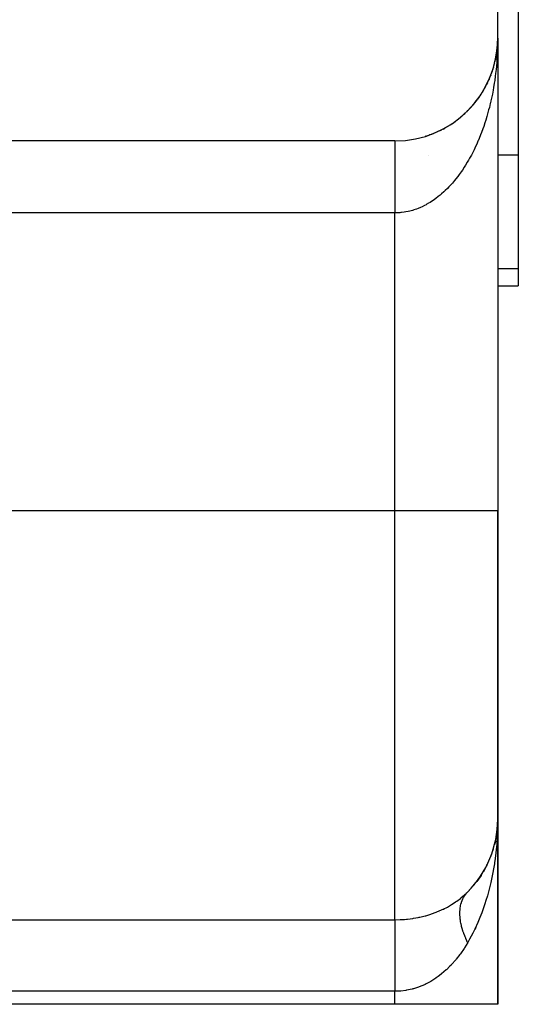
# Model space of a CAD drawing. Extents: x 24 to 1312, y -841 to 283.
# Drawn here: x 624 to 648, y -103 to -55 of the extents above; entities that cross this region are included whole.
import ezdxf

# ---------------------------------------------------------------- set-up
doc = ezdxf.new("R2010")
doc.units = 0
doc.linetypes.add('DASHED', pattern=[11.05, 8.7, -2.35])
doc.layers.get('0').update_dxf_attribs({"linetype": 'CONTINUOUS'})
doc.layers.add('NEVIDI', color=4, linetype='DASHED')

msp = doc.modelspace()

# ---------------------------------------------------------------- linework, layer by layer
at = {"color": 2}
for p, q in [((647, -56), (647, -11)), ((648, -51.043219), (648, -61.69706)), ((647, -56), (647, -56.137789)), ((647, -56), (647, -79)), ((647, -56), (647, -79)), ((647, -56.137789), (647, -56)), ((646.960524, -56.627972), (646.979168, -56.452437)), ((646.961872, -56.616298), (646.977459, -56.466891)), ((646.971958, -56.528803), (646.978323, -56.461342)), ((646.979164, -56.450548), (646.982425, -56.419291)), ((646.979168, -56.452384), (646.983029, -56.411459)), ((646.979175, -56.45237), (646.981857, -56.427126)), ((646.981857, -56.427126), (646.981324, -56.434964)), ((646.981857, -56.427126), (646.993161, -56.251305)), ((646.982425, -56.419291), (646.981857, -56.427126)), ((646.982425, -56.419291), (646.992881, -56.254381)), ((646.983029, -56.411459), (646.982425, -56.419291)), ((646.983029, -56.411459), (646.992688, -56.256529)), ((646.98343, -56.406723), (646.983029, -56.411459)), ((646.989363, -56.325973), (646.99403, -56.238249)), ((646.994874, -56.233435), (646.994785, -56.237369)), ((646.994972, -56.229501), (646.994874, -56.233435)), ((646.99508, -56.225568), (646.994972, -56.229501)), ((646.995196, -56.221636), (646.99508, -56.225568)), ((646.995321, -56.217703), (646.995196, -56.221636)), ((646.995456, -56.213771), (646.995321, -56.217703)), ((646.995599, -56.209839), (646.995456, -56.213771)), ((646.995751, -56.205908), (646.995599, -56.209839)), ((646.995858, -56.203486), (646.995751, -56.205908)), ((646.894403, -57.022424), (646.929939, -56.835496)), ((646.912499, -56.931319), (646.932317, -56.820072)), ((646.932317, -56.820072), (646.929939, -56.835496)), ((646.932317, -56.820072), (646.960524, -56.627972)), ((646.933828, -56.810766), (646.932317, -56.820072)), ((646.946307, -56.730783), (646.954268, -56.672233)), ((646.960524, -56.627972), (646.959254, -56.639654)), ((646.961872, -56.616298), (646.960524, -56.627972)), ((646.962734, -56.609321), (646.961872, -56.616298)), ((646.76238, -57.523068), (646.793772, -57.421465)), ((646.798253, -57.405976), (646.793772, -57.421465)), ((646.820418, -57.327994), (646.848186, -57.223003)), ((646.851511, -57.209481), (646.848186, -57.223003)), ((646.870503, -57.130577), (646.894403, -57.022424)), ((646.894403, -57.022424), (646.890716, -57.041481)), ((646.896741, -57.010906), (646.894403, -57.022424)), ((646.622716, -57.905385), (646.6608, -57.810685)), ((646.667975, -57.791651), (646.6608, -57.810685)), ((646.696418, -57.71571), (646.731273, -57.617472)), ((646.737041, -57.60014), (646.731273, -57.617472)), ((646.356092, -58.454478), (646.402809, -58.37022)), ((646.414866, -58.347116), (646.402809, -58.37022)), ((646.458069, -58.263809), (646.496408, -58.187379)), ((646.506754, -58.165449), (646.496408, -58.187379)), ((646.541342, -58.091939), (646.582465, -58.000764)), ((646.59117, -57.980191), (646.582465, -58.000764)), ((646.02456, -58.966971), (646.078569, -58.893019)), ((646.095999, -58.867541), (646.078569, -58.893019)), ((646.141864, -58.800886), (646.193707, -58.723348)), ((646.209297, -58.698484), (646.193707, -58.723348)), ((646.252528, -58.62983), (646.301848, -58.548979)), ((646.315659, -58.524893), (646.301848, -58.548979)), ((645.633013, -59.43529), (645.69345, -59.371077)), ((645.715996, -59.345351), (645.69345, -59.371077)), ((645.769736, -59.284675), (645.828198, -59.217145)), ((645.849101, -59.191304), (645.828198, -59.217145)), ((645.900437, -59.128353), (645.956652, -59.057706)), ((645.975825, -59.031966), (645.956652, -59.057706)), ((645.187337, -59.852386), (645.253941, -59.797273)), ((645.280649, -59.77324), (645.253941, -59.797273)), ((645.341422, -59.71953), (645.406056, -59.661378)), ((645.431534, -59.636561), (645.406056, -59.661378)), ((645.490167, -59.580326), (645.552652, -59.519239)), ((645.57673, -59.493852), (645.552652, -59.519239)), ((644.520271, -60.31836), (644.596059, -60.274314)), ((644.62536, -60.255289), (644.596059, -60.274314)), ((644.69398, -60.212181), (644.767349, -60.165411)), ((644.796443, -60.144865), (644.767349, -60.165411)), ((644.863128, -60.099085), (644.934293, -60.049483)), ((644.962824, -60.027614), (644.934293, -60.049483)), ((645.027661, -59.979104), (645.09659, -59.92671)), ((645.124327, -59.903663), (645.09659, -59.92671)), ((643.518126, -60.763958), (643.494571, -60.772575)), ((643.595233, -60.738695), (643.685364, -60.708559)), ((643.710776, -60.698217), (643.685364, -60.708559)), ((643.786523, -60.66994), (643.873689, -60.63681)), ((643.900576, -60.624696), (643.873689, -60.63681)), ((643.975244, -60.593301), (644.059236, -60.557406)), ((644.087265, -60.543493), (644.059236, -60.557406)), ((644.160774, -60.508997), (644.24169, -60.470447)), ((644.263981, -60.458305), (644.24169, -60.470447)), ((644.342346, -60.417399), (644.420736, -60.376041)), ((644.449957, -60.358636), (644.420736, -60.376041)), ((642, -61), (612, -61)), ((648, -61.69706), (648, -67.21654)), ((648, -67.21654), (648, -68.043219)), ((646.999685, -68.043219), (648, -68.043219)), ((647, -94), (647, -79)), ((647, -79), (647, -94)), ((646.995331, -94.217488), (646.988775, -94.319556)), ((646.995608, -94.209632), (646.988792, -94.319064)), ((646.995465, -94.21356), (646.988804, -94.318711)), ((646.995759, -94.205704), (646.988847, -94.317509)), ((646.995465, -94.21356), (646.988848, -94.317473)), ((646.995608, -94.209632), (646.988869, -94.316882)), ((646.995759, -94.205704), (646.989385, -94.32563)), ((646.994884, -94.233204), (646.994795, -94.237134)), ((646.994795, -94.237134), (646.994884, -94.233204)), ((646.994982, -94.229275), (646.994884, -94.233204)), ((646.994884, -94.233204), (646.994982, -94.229275)), ((646.995089, -94.225345), (646.994982, -94.229275)), ((646.994982, -94.229275), (646.995089, -94.225345)), ((646.995206, -94.221417), (646.995089, -94.225345)), ((646.995089, -94.225345), (646.995206, -94.221417)), ((646.995331, -94.217488), (646.995206, -94.221417)), ((646.995206, -94.221417), (646.995331, -94.217488)), ((646.995465, -94.21356), (646.995331, -94.217488)), ((646.995331, -94.217488), (646.995465, -94.21356)), ((646.995608, -94.209632), (646.995465, -94.21356)), ((646.995465, -94.21356), (646.995608, -94.209632)), ((646.995759, -94.205704), (646.995608, -94.209632)), ((646.995608, -94.209632), (646.995759, -94.205704)), ((646.995863, -94.203366), (646.995759, -94.205704)), ((646.995759, -94.205704), (646.995862, -94.203368)), ((647, -103), (647, -94)), ((647, -94), (647, -103)), ((646.963555, -94.608524), (646.958882, -94.634369)), ((646.959968, -94.656784), (646.961015, -94.640683)), ((646.961015, -94.640683), (646.96221, -94.624596)), ((646.96221, -94.624596), (646.963555, -94.608524)), ((646.963555, -94.608524), (646.96505, -94.592467)), ((646.860935, -95.176081), (646.8429, -95.235816)), ((646.867367, -95.144904), (646.84826, -95.213792)), ((646.855085, -95.207382), (646.860935, -95.176081)), ((646.860935, -95.176081), (646.867367, -95.144904)), ((646.865085, -95.153131), (646.860935, -95.176081)), ((646.867558, -95.138954), (646.862103, -95.162655)), ((646.871043, -95.120176), (646.867269, -95.141051)), ((646.873588, -95.109721), (646.867367, -95.144904)), ((646.867367, -95.144904), (646.87244, -95.122199)), ((646.876304, -95.100961), (646.870141, -95.127735)), ((646.88332, -95.072573), (646.87255, -95.121359)), ((646.885257, -95.062065), (646.876304, -95.100961)), ((646.924183, -94.847116), (646.904416, -94.972987)), ((646.703477, -95.697603), (646.650294, -95.828663)), ((646.689469, -95.742138), (646.703477, -95.697603)), ((646.71385, -95.663245), (646.703477, -95.697603)), ((646.703477, -95.697603), (646.71452, -95.665323)), ((646.783431, -95.447529), (646.763133, -95.520713)), ((646.477572, -96.226947), (646.300375, -96.550838)), ((646.465444, -96.249115), (646.453335, -96.27328)), ((646.477572, -96.226947), (646.496258, -96.187159)), ((646.193146, -96.725751), (645.984518, -97.020533)), ((646.193146, -96.725751), (646.220478, -96.680963)), ((645.85457, -97.187289), (645.617631, -97.451485)), ((645.85457, -97.187289), (645.890683, -97.140476)), ((642, -103), (621, -103)), ((647, -103), (642, -103))]:
    msp.add_line(p, q, dxfattribs=at)
for centre, start, end in [((642, -56), 270, 360), ((642, -94), 315.099128, 360), ((642, -94), 312.457562, 312.953866), ((642, -94), 295.456902, 295.489475), ((642, -94), 298.452714, 298.471616)]:
    msp.add_arc(centre, 5, start, end, dxfattribs=at)
at = {"layer": 'NEVIDI', "color": 7, "linetype": 'CONTINUOUS'}
for p, q in [((647, -56), (646.999343, -56.137789)), ((646.991902, -56.48356), (646.983424, -56.691539)), ((646.995855, -56.346002), (646.991902, -56.48356)), ((646.999343, -56.137789), (646.996702, -56.295478)), ((646.976167, -56.828914), (646.962745, -57.035668)), ((646.983424, -56.691539), (646.976167, -56.828914)), ((646.933815, -57.378419), (646.920011, -57.514317)), ((646.952216, -57.172316), (646.933815, -57.378419)), ((646.960251, -57.069646), (646.952216, -57.172316)), ((646.962745, -57.035668), (646.960251, -57.069646)), ((646.879666, -57.853597), (646.851504, -58.056172)), ((646.896716, -57.718737), (646.879666, -57.853597)), ((646.920011, -57.514317), (646.896716, -57.718737)), ((646.798257, -58.390146), (646.774865, -58.521902)), ((646.831256, -58.189621), (646.798257, -58.390146)), ((646.841554, -58.122868), (646.831256, -58.189621)), ((646.851504, -58.056172), (646.841554, -58.122868)), ((646.710482, -58.85042), (646.667963, -59.045867)), ((646.737037, -58.720268), (646.710482, -58.85042)), ((646.774865, -58.521902), (646.737037, -58.720268)), ((646.59117, -59.36633), (646.558514, -59.492231)), ((646.638282, -59.174205), (646.59117, -59.36633)), ((646.645889, -59.141892), (646.638282, -59.174205)), ((646.667963, -59.045867), (646.645889, -59.141892)), ((646.471017, -59.805115), (646.414867, -59.990093)), ((646.506771, -59.681203), (646.471017, -59.805115)), ((646.558514, -59.492231), (646.506771, -59.681203)), ((646.315691, -60.292223), (646.274243, -60.410456)), ((646.376188, -60.111387), (646.315691, -60.292223)), ((646.414867, -59.990093), (646.376369, -60.110831)), ((646.164983, -60.702864), (646.095985, -60.874856)), ((646.209333, -60.587326), (646.164983, -60.702864)), ((646.274243, -60.410456), (646.209333, -60.587326)), ((642, -61.003463), (642, -61.008447)), ((642, -61.008447), (642, -61.013508)), ((642, -61.013508), (642, -61.022277)), ((642, -61.022277), (642, -61.027827)), ((642, -61.027827), (642, -61.030125)), ((642, -61.030125), (642, -61.042654)), ((642, -61.042654), (642, -61.053259)), ((642, -61.053259), (642, -61.069542)), ((642, -61.069542), (642, -61.082892)), ((642, -61.082892), (642, -61.10289)), ((642, -61.10289), (642, -61.110866)), ((642, -61.110866), (642, -61.11897)), ((642, -61.11897), (642, -61.142613)), ((642, -61.142613), (642, -61.161358)), ((642, -61.161358), (642, -61.188644)), ((642, -61.188644), (642, -61.21008)), ((642, -61.21008), (642, -61.240902)), ((642, -61.240902), (642, -61.247879)), ((642, -61.247879), (642, -61.264932)), ((642, -61.264932), (642, -61.299325)), ((642, -61.299325), (642, -61.325984)), ((645.926257, -61.263006), (645.849122, -61.425171)), ((645.975876, -61.15423), (645.926257, -61.263006)), ((646.037174, -61.014636), (645.975876, -61.15423)), ((646.049031, -60.986931), (646.037174, -61.014636)), ((646.095985, -60.874856), (646.049031, -60.986931)), ((642, -61.325984), (642, -61.363782)), ((642, -61.363782), (642, -61.392892)), ((642, -61.392892), (642, -61.434145)), ((642, -61.434145), (642, -61.436562)), ((642, -61.436562), (642, -61.465711)), ((642, -61.465711), (642, -61.510261)), ((642, -61.510261), (642, -61.544239)), ((642, -61.544239), (642, -61.592028)), ((642, -61.592028), (642, -61.628324)), ((642, -61.628324), (642, -61.673948)), ((642, -61.673948), (642, -61.679269)), ((642, -61.679269), (642, -61.717845)), ((642, -61.717845), (642, -61.771761)), ((642, -61.771761), (642, -61.812523)), ((643.647624, -61.69706), (643.641912, -61.69706)), ((645.661244, -61.788807), (645.633863, -61.838456)), ((645.716009, -61.687065), (645.661244, -61.788807)), ((645.796888, -61.530522), (645.716009, -61.687065)), ((645.849122, -61.425171), (645.796888, -61.530522)), ((648, -61.69706), (646.999503, -61.69706)), ((642, -61.812523), (642, -61.869385)), ((642, -61.869385), (642, -61.912295)), ((642, -61.912295), (642, -61.956272)), ((642, -61.956272), (642, -61.971997)), ((642, -61.971997), (642, -62.017043)), ((642, -62.017043), (642, -62.079453)), ((642, -62.079453), (642, -62.126324)), ((642, -62.126324), (642, -62.191318)), ((642, -62.191318), (642, -62.240163)), ((642, -62.240163), (642, -62.279188)), ((645.43152, -62.182174), (645.372159, -62.275865)), ((645.519616, -62.03734), (645.43152, -62.182174)), ((645.576723, -61.939552), (645.519616, -62.03734)), ((645.633863, -61.838456), (645.576723, -61.939552)), ((642, -62.279188), (642, -62.307545)), ((642, -62.307545), (642, -62.358261)), ((642, -62.358261), (642, -62.427975)), ((642, -62.427975), (642, -62.480217)), ((642, -62.480217), (642, -62.552322)), ((642, -62.552322), (642, -62.606093)), ((642, -62.606093), (642, -62.637343)), ((642, -62.637343), (642, -62.680304)), ((642, -62.680304), (642, -62.735552)), ((642, -62.735552), (642, -62.811645)), ((645.060744, -62.721296), (644.962832, -62.84691)), ((645.124322, -62.636224), (645.060744, -62.721296)), ((645.17271, -62.569547), (645.124322, -62.636224)), ((645.219013, -62.504128), (645.17271, -62.569547)), ((645.28063, -62.414538), (645.219013, -62.504128)), ((645.372159, -62.275865), (645.28063, -62.414538)), ((642, -62.811645), (642, -62.868287)), ((642, -62.868287), (642, -62.946161)), ((642, -62.946161), (642, -63.004119)), ((642, -63.004119), (642, -63.025068)), ((642, -63.025068), (642, -63.083699)), ((642, -63.083699), (642, -63.142849)), ((642, -63.142849), (642, -63.223934)), ((642, -63.223934), (642, -63.284058)), ((644.661064, -63.196175), (644.625359, -63.233981)), ((644.728836, -63.122443), (644.661064, -63.196175)), ((644.796433, -63.046257), (644.728836, -63.122443)), ((644.897191, -62.927612), (644.796433, -63.046257)), ((644.962832, -62.84691), (644.897191, -62.927612)), ((642, -63.284058), (642, -63.366441)), ((642, -63.366441), (642, -63.427494)), ((642, -63.427494), (642, -63.436246)), ((642, -63.436246), (642, -63.511079)), ((642, -63.511079), (642, -63.573114)), ((642, -63.573114), (642, -63.657612)), ((642, -63.657612), (642, -63.72039)), ((644.197992, -63.634649), (644.107102, -63.708354)), ((644.270496, -63.573082), (644.197992, -63.634649)), ((644.378969, -63.476233), (644.270496, -63.573082)), ((644.449961, -63.409678), (644.378969, -63.476233)), ((644.556136, -63.305283), (644.449961, -63.409678)), ((644.625359, -63.233981), (644.556136, -63.305283)), ((642, -63.72039), (642, -63.805776)), ((642, -63.805776), (642, -63.864488)), ((642, -63.864488), (642, -63.86914)), ((642, -63.86914), (642, -63.955247)), ((642, -63.955247), (642, -64.019076)), ((642, -64.019076), (642, -64.10571)), ((642, -64.10571), (642, -64.169822)), ((642, -64.169822), (642, -64.256867)), ((643.440757, -64.139414), (643.322865, -64.197016)), ((643.518122, -64.0987), (643.440757, -64.139414)), ((643.519527, -64.097939), (643.518122, -64.0987)), ((643.634335, -64.033101), (643.519527, -64.097939)), ((643.710773, -63.986985), (643.634335, -64.033101)), ((643.825336, -63.913356), (643.710773, -63.986985)), ((643.900586, -63.861987), (643.825336, -63.913356)), ((644.013281, -63.780489), (643.900586, -63.861987)), ((644.087323, -63.723892), (644.013281, -63.780489)), ((644.107102, -63.708354), (644.087323, -63.723892)), ((642, -64.5), (612, -64.5)), ((642, -64.256867), (642, -64.30279)), ((642, -64.30279), (642, -64.32116)), ((642, -64.32116), (642, -64.408615)), ((642, -64.408615), (642, -64.472972)), ((642, -64.472972), (642, -64.5)), ((642.036224, -64.499844), (642, -64.5)), ((642, -79), (642, -64.5)), ((642.117249, -64.497838), (642.036224, -64.499844)), ((642.239709, -64.490478), (642.117249, -64.497838)), ((642.281828, -64.486745), (642.239709, -64.490478)), ((642.320597, -64.482767), (642.281828, -64.486745)), ((642.442729, -64.466835), (642.320597, -64.482767)), ((642.523482, -64.453464), (642.442729, -64.466835)), ((642.645222, -64.42903), (642.523482, -64.453464)), ((642.725404, -64.410115), (642.645222, -64.42903)), ((642.84646, -64.377284), (642.725404, -64.410115)), ((642.907924, -64.358634), (642.84646, -64.377284)), ((642.92629, -64.3528), (642.907924, -64.358634)), ((643.046433, -64.31166), (642.92629, -64.3528)), ((643.125529, -64.281729), (643.046433, -64.31166)), ((643.24457, -64.23236), (643.125529, -64.281729)), ((643.322865, -64.197016), (643.24457, -64.23236)), ((648, -67.21654), (646.999661, -67.21654)), ((642, -79), (620, -79)), ((642, -98.886505), (642, -79)), ((647, -79), (642, -79)), ((646.997673, -94.259251), (646.968008, -94.960002)), ((647, -94), (646.997673, -94.259251)), ((646.94848, -95.217073), (646.872441, -95.907736)), ((646.960235, -95.069876), (646.94848, -95.217073)), ((646.968008, -94.960002), (646.960235, -95.069876)), ((646.835932, -96.159579), (646.714523, -96.831039)), ((646.841566, -96.122786), (646.835932, -96.159579)), ((646.872441, -95.907736), (646.841566, -96.122786)), ((646.645957, -97.141595), (646.496272, -97.718124)), ((646.661565, -97.074051), (646.645957, -97.141595)), ((646.714523, -96.831039), (646.661565, -97.074051)), ((645.212335, -97.826197), (645.384531, -97.678985)), ((645.384531, -97.678985), (645.406935, -97.658601)), ((645.388651, -97.718601), (645.392276, -97.713078)), ((645.392276, -97.713078), (645.428646, -97.661008)), ((645.406935, -97.658601), (645.463625, -97.605656)), ((645.428646, -97.661008), (645.438931, -97.647287)), ((645.438931, -97.647287), (645.442913, -97.642084)), ((645.442913, -97.642084), (645.44667, -97.637229)), ((645.44667, -97.637229), (645.493917, -97.580263)), ((645.463625, -97.605656), (645.541645, -97.529412)), ((645.493917, -97.580263), (645.49825, -97.575389)), ((645.49825, -97.575389), (645.541646, -97.529411)), ((644.550492, -98.267233), (644.758109, -98.147126)), ((644.758109, -98.147126), (644.784982, -98.130474)), ((644.784982, -98.130474), (644.949784, -98.022328)), ((644.949784, -98.022328), (644.979827, -98.001439)), ((644.979827, -98.001439), (645.005184, -97.983512)), ((645.005184, -97.983512), (645.188343, -97.845463)), ((645.188343, -97.845463), (645.212335, -97.826197)), ((645.196465, -98.197771), (645.210738, -98.134857)), ((645.210738, -98.134857), (645.212521, -98.127746)), ((645.212521, -98.127746), (645.236243, -98.044167)), ((645.236243, -98.044167), (645.23842, -98.037325)), ((645.23842, -98.037325), (645.243671, -98.021286)), ((645.243671, -98.021286), (645.254042, -97.991325)), ((645.254042, -97.991325), (645.266846, -97.957045)), ((645.266846, -97.957045), (645.269411, -97.950495)), ((645.269411, -97.950495), (645.302486, -97.873684)), ((645.302486, -97.873684), (645.305439, -97.867419)), ((645.305439, -97.867419), (645.323457, -97.83094)), ((645.323457, -97.83094), (645.337724, -97.803955)), ((645.337724, -97.803955), (645.343157, -97.794075)), ((645.343157, -97.794075), (645.346423, -97.788235)), ((645.346423, -97.788235), (645.388651, -97.718601)), ((646.376349, -98.110897), (646.220482, -98.557629)), ((646.427612, -97.949074), (646.376349, -98.110897)), ((646.496272, -97.718124), (646.427612, -97.949074)), ((643.497226, -98.687984), (643.742979, -98.614037)), ((643.742979, -98.614037), (643.773026, -98.604081)), ((643.773026, -98.604081), (643.775451, -98.603269)), ((643.775451, -98.603269), (644.012659, -98.51711)), ((644.012659, -98.51711), (644.044149, -98.504643)), ((644.044149, -98.504643), (644.272743, -98.40642)), ((644.272743, -98.40642), (644.302827, -98.392439)), ((644.302827, -98.392439), (644.382846, -98.353993)), ((644.382846, -98.353993), (644.521887, -98.282655)), ((644.521887, -98.282655), (644.550492, -98.267233)), ((645.160241, -98.52983), (645.160423, -98.521949)), ((645.160427, -98.627706), (645.160241, -98.52983)), ((645.160423, -98.521949), (645.163156, -98.455954)), ((645.16064, -98.635779), (645.160427, -98.627706)), ((645.161421, -98.659173), (645.16064, -98.635779)), ((645.163153, -98.69623), (645.161421, -98.659173)), ((645.163156, -98.455954), (645.165084, -98.426543)), ((645.165084, -98.426543), (645.165502, -98.420944)), ((645.165502, -98.420944), (645.165661, -98.418872)), ((645.165661, -98.418872), (645.175123, -98.326283)), ((645.175123, -98.326283), (645.176112, -98.318683)), ((645.176112, -98.318683), (645.190104, -98.230303)), ((645.190104, -98.230303), (645.190359, -98.228929)), ((645.190359, -98.228929), (645.191743, -98.22158)), ((645.191743, -98.22158), (645.196465, -98.197771)), ((646.220482, -98.557629), (646.137077, -98.773526)), ((646.224515, -98.546069), (646.220371, -98.557375)), ((621, -98.886505), (642, -98.886505)), ((642, -98.886505), (642.261826, -98.880629)), ((642, -98.886505), (642, -98.88816)), ((642, -98.88816), (642, -98.936076)), ((642, -98.936076), (642, -98.956071)), ((642, -98.956071), (642, -98.972928)), ((642, -98.972928), (642, -99.052516)), ((642, -99.052516), (642, -99.094206)), ((642, -99.094206), (642, -99.120321)), ((642, -99.120321), (642, -99.223015)), ((642.261826, -98.880629), (642.298161, -98.878884)), ((642.298161, -98.878884), (642.469085, -98.867608)), ((642.469085, -98.867608), (642.56858, -98.8587)), ((642.56858, -98.8587), (642.604766, -98.855029)), ((642.604766, -98.855029), (642.87413, -98.820361)), ((642.87413, -98.820361), (642.910327, -98.814699)), ((642.910327, -98.814699), (643.131295, -98.774839)), ((643.131295, -98.774839), (643.174251, -98.766015)), ((643.174251, -98.766015), (643.209255, -98.758561)), ((643.209255, -98.758561), (643.463862, -98.697026)), ((643.463862, -98.697026), (643.497226, -98.687984)), ((645.165667, -98.735946), (645.163153, -98.69623)), ((645.166274, -98.7442), (645.165667, -98.735946)), ((645.176116, -98.846491), (645.166274, -98.7442)), ((645.177116, -98.854928), (645.176116, -98.846491)), ((645.184316, -98.909928), (645.177116, -98.854928)), ((645.190092, -98.948703), (645.184316, -98.909928)), ((645.191743, -98.959137), (645.190092, -98.948703)), ((645.19313, -98.967707), (645.191743, -98.959137)), ((645.212521, -99.073678), (645.19313, -98.967707)), ((645.214295, -99.082383), (645.212521, -99.073678)), ((645.233892, -99.17103), (645.214295, -99.082383)), ((646.03718, -99.014629), (645.890687, -99.338798)), ((646.137077, -98.773526), (646.03718, -99.014629)), ((642, -99.223015), (642, -99.292803)), ((642, -99.292803), (642, -99.327688)), ((642, -99.327688), (642, -99.444808)), ((642, -99.444808), (642, -99.5482)), ((642, -99.5482), (642, -99.591195)), ((642, -99.591195), (642, -99.714275)), ((645.23842, -99.189908), (645.233892, -99.17103)), ((645.240581, -99.198739), (645.23842, -99.189908)), ((645.243675, -99.211196), (645.240581, -99.198739)), ((645.269411, -99.307621), (645.243675, -99.211196)), ((645.271952, -99.316548), (645.269411, -99.307621)), ((645.305439, -99.426601), (645.271952, -99.316548)), ((645.308357, -99.435614), (645.305439, -99.426601)), ((645.309773, -99.43996), (645.308357, -99.435614)), ((645.323468, -99.481069), (645.309773, -99.43996)), ((645.346422, -99.546627), (645.323468, -99.481069)), ((645.349718, -99.555732), (645.346422, -99.546627)), ((645.392275, -99.667478), (645.349718, -99.555732)), ((645.793404, -99.537416), (645.633797, -99.838563)), ((645.890687, -99.338798), (645.793404, -99.537416)), ((645.928111, -99.258993), (645.890448, -99.338296)), ((642, -99.714275), (642, -99.855677)), ((642, -99.855677), (642, -99.906005)), ((642, -99.906005), (642, -100.027112)), ((642, -100.027112), (642, -100.209355)), ((645.541645, -100), (645.384557, -100.255055)), ((645.396007, -99.676818), (645.392275, -99.667478)), ((645.411169, -99.714085), (645.396007, -99.676818)), ((645.428658, -99.755823), (645.411169, -99.714085)), ((645.442911, -99.788934), (645.428658, -99.755823)), ((645.447009, -99.798311), (645.442911, -99.788934)), ((645.498248, -99.910774), (645.447009, -99.798311)), ((645.5027, -99.920163), (645.498248, -99.910774)), ((645.537219, -99.991126), (645.5027, -99.920163)), ((645.541643, -99.999997), (645.537219, -99.991126)), ((645.633797, -99.838563), (645.541645, -100)), ((642, -100.209355), (642, -100.266481)), ((642, -100.266481), (642, -100.378143)), ((642, -100.378143), (642, -100.603071)), ((645.164302, -100.573502), (644.97979, -100.810038)), ((645.172616, -100.562231), (645.164302, -100.573502)), ((645.188487, -100.540559), (645.172616, -100.562231)), ((645.361973, -100.289705), (645.188487, -100.540559)), ((645.384557, -100.255055), (645.361973, -100.289705)), ((642, -100.603071), (642, -100.665616)), ((642, -100.665616), (642, -100.761527)), ((642, -100.761527), (642, -101.029374)), ((642, -101.029374), (642, -101.096188)), ((644.757932, -101.063102), (644.730769, -101.091943)), ((644.954224, -100.840862), (644.757932, -101.063102)), ((644.97979, -100.810038), (644.954224, -100.840862)), ((642, -101.096188), (642, -101.1711)), ((642, -101.1711), (642, -101.480387)), ((642, -101.480387), (642, -101.550005)), ((644.242127, -101.540927), (644.107009, -101.644081)), ((644.272355, -101.516687), (644.242127, -101.540927)), ((644.493328, -101.325889), (644.272355, -101.516687)), ((644.522147, -101.299161), (644.493328, -101.325889)), ((644.660978, -101.16403), (644.522147, -101.299161)), ((644.730769, -101.091943), (644.660978, -101.16403)), ((642, -101.550005), (642, -101.60018)), ((642, -101.60018), (642, -101.947801)), ((642, -101.947801), (642, -102.019147)), ((642, -102.019147), (642, -102.041842)), ((643.519531, -102.002467), (643.463727, -102.029519)), ((643.710582, -101.901043), (643.519531, -102.002467)), ((643.743052, -101.882413), (643.710582, -101.901043)), ((643.981217, -101.732765), (643.743052, -101.882413)), ((644.012552, -101.711316), (643.981217, -101.732765)), ((644.107009, -101.644081), (644.012552, -101.711316)), ((642, -102.366643), (621, -102.366643)), ((642, -102.041842), (642, -102.366643)), ((642.225344, -102.358895), (642, -102.366643)), ((642, -103), (642, -102.366643)), ((642.261734, -102.356183), (642.225344, -102.358895)), ((642.281789, -102.354514), (642.261734, -102.356183)), ((642.532236, -102.323207), (642.281789, -102.354514)), ((642.568632, -102.317032), (642.532236, -102.323207)), ((642.838152, -102.258237), (642.568632, -102.317032)), ((642.874136, -102.248634), (642.838152, -102.258237)), ((642.907878, -102.239251), (642.874136, -102.248634)), ((643.139325, -102.164787), (642.907878, -102.239251)), ((643.174273, -102.151975), (643.139325, -102.164787)), ((643.43003, -102.045305), (643.174273, -102.151975)), ((643.463727, -102.029519), (643.43003, -102.045305))]:
    msp.add_line(p, q, dxfattribs=at)

doc.saveas('drawing.dxf')
